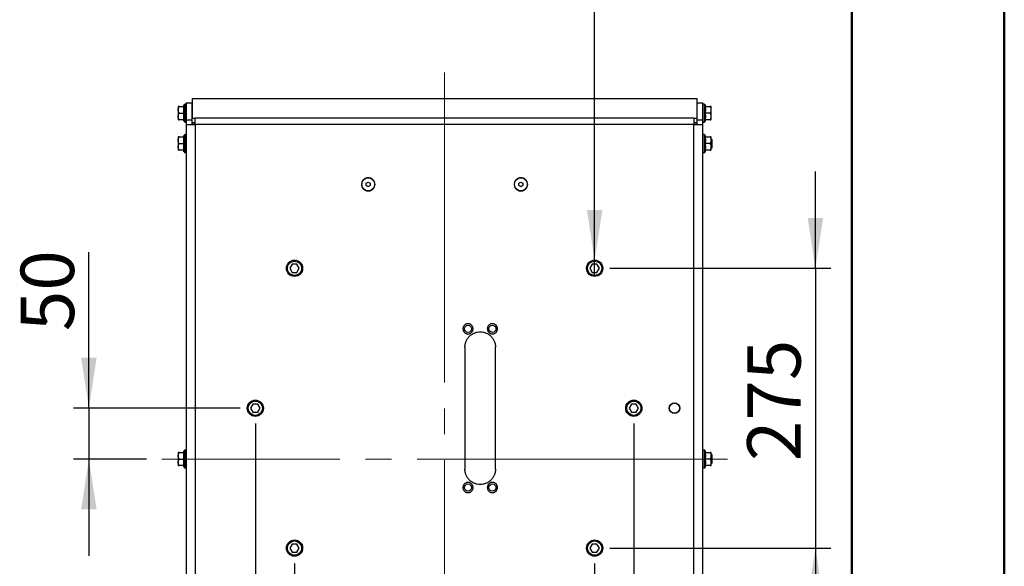
# Model space of a CAD drawing. Units: millimetres. Extents: x 0 to 297, y 0 to 210.
# Drawn here: x 232 to 297, y 104 to 140 of the extents above; entities that cross this region are included whole.
import ezdxf

# ---------------------------------------------------------------- set-up
doc = ezdxf.new("R2010")
doc.units = ezdxf.units.MM
doc.linetypes.add('SLD-Center', pattern=[19.05, 15.24, -1.27, 1.27, -1.27])
doc.linetypes.add('SLD-Solid', pattern=[0])
doc.layers.add('DEFAULT', color=179, linetype='SLD-Solid')
doc.styles.add('SLDTEXTSTYLE2', font='GOTHIC.TTF', dxfattribs={"width": 0.913})
doc.dimstyles.new('SLDDIMSTYLE5', dxfattribs={"dimtxt": 3.5, "dimasz": 3.302, "dimexe": 0, "dimexo": 0.0625, "dimgap": 0.875, "dimtad": 1, "dimdec": 0, "dimlfac": 15, "dimrnd": 1e-09, "dimzin": 12, "dimdsep": 46, "dimtxsty": 'SLDTEXTSTYLE2', "dimsah": 1, "dimcen": 0.09, "dimadec": 0, "dimazin": 3, "dimtfac": 1, "dimtdec": 0, "dimtmove": 0, "dimatfit": 0, "dimfxl": 0, "dimfrac": 2, "dimtolj": 1, "dimtzin": 12, "dimarcsym": 0})
doc.dimstyles.new('SLDDIMSTYLE6', dxfattribs={"dimtxt": 3.5, "dimasz": 3.302, "dimexe": 0, "dimexo": 0.0625, "dimgap": 0.875, "dimtad": 1, "dimdec": 0, "dimlfac": 15, "dimrnd": 1e-09, "dimzin": 12, "dimdsep": 46, "dimtxsty": 'SLDTEXTSTYLE2', "dimsah": 1, "dimcen": 0.09, "dimadec": 0, "dimazin": 3, "dimtfac": 1, "dimtdec": 0, "dimtofl": 0, "dimtmove": 0, "dimatfit": 3, "dimfxl": 0, "dimfrac": 2, "dimtolj": 1, "dimtzin": 12, "dimarcsym": 0})
doc.dimstyles.new('SLDDIMSTYLE7', dxfattribs={"dimtxt": 3.5, "dimasz": 3.302, "dimexe": 0, "dimexo": 0.0625, "dimgap": 0.875, "dimtad": 0, "dimtih": 1, "dimtoh": 1, "dimdec": 0, "dimlfac": 15, "dimrnd": 1e-09, "dimzin": 12, "dimdsep": 46, "dimtxsty": 'SLDTEXTSTYLE2', "dimblk1": 'NONE', "dimsah": 1, "dimcen": 0, "dimadec": 0, "dimazin": 3, "dimtfac": 1, "dimtdec": 0, "dimtmove": 0, "dimatfit": 3, "dimldrblk": 'NONE', "dimfxl": 0, "dimfrac": 2, "dimtolj": 1, "dimtzin": 12, "dimarcsym": 0})

# ---------------------------------------------------------------- blocks, each defined once
blk = doc.blocks.new('_D_31')
at = {"layer": 'DEFAULT'}
for p, q in [((237.006, 114.709), (237.006, 124.931)), ((246.915, 114.709), (236.006, 114.709)), ((237.006, 114.709), (237.006, 111.379)), ((240.781, 111.379), (236.006, 111.379)), ((237.006, 111.379), (237.006, 105.029))]:
    blk.add_line(p, q, dxfattribs=at)
for points in [[(237.006, 114.709), (237.514, 118.011), (236.498, 118.011)], [(237.006, 111.379), (236.498, 108.077), (237.514, 108.077)]]:
    blk.add_solid(points, dxfattribs=at)
at = {"layer": 'DEFAULT', "insert": (232.535, 119.759), "char_height": 3.5, "attachment_point": 1, "rotation": 90, "style": 'SLDTEXTSTYLE2'}
blk.add_mtext('50', dxfattribs=at)
blk = doc.blocks.new('_D_32')
at = {"layer": 'DEFAULT'}
for p, q in [((284.615, 123.876), (284.615, 130.226)), ((271.148, 123.876), (285.615, 123.876)), ((284.615, 123.876), (284.615, 105.543)), ((271.148, 105.543), (285.615, 105.543)), ((284.615, 105.543), (284.615, 99.193))]:
    blk.add_line(p, q, dxfattribs=at)
for points in [[(284.615, 123.876), (285.123, 127.178), (284.107, 127.178)], [(284.615, 105.543), (284.107, 102.241), (285.123, 102.241)]]:
    blk.add_solid(points, dxfattribs=at)
at = {"layer": 'DEFAULT', "insert": (280.144, 111.248), "char_height": 3.5, "attachment_point": 1, "rotation": 90, "style": 'SLDTEXTSTYLE2'}
blk.add_mtext('275', dxfattribs=at)
blk = doc.blocks.new('_D_33')
at = {"layer": 'DEFAULT'}
for p, q in [((250.481, 104.543), (250.481, 79.103)), ((270.148, 104.543), (270.148, 79.103)), ((250.481, 80.103), (270.148, 80.103))]:
    blk.add_line(p, q, dxfattribs=at)
for points in [[(250.481, 80.103), (253.783, 79.595), (253.783, 80.611)], [(270.148, 80.103), (266.846, 80.611), (266.846, 79.595)]]:
    blk.add_solid(points, dxfattribs=at)
at = {"layer": 'DEFAULT', "insert": (255.998, 84.573), "char_height": 3.5, "attachment_point": 1, "style": 'SLDTEXTSTYLE2'}
blk.add_mtext('295', dxfattribs=at)
blk = doc.blocks.new('_D_34')
at = {"layer": 'DEFAULT'}
for p, q in [((247.915, 113.709), (247.915, 70.657)), ((272.715, 113.709), (272.715, 70.657)), ((247.915, 71.657), (272.715, 71.657))]:
    blk.add_line(p, q, dxfattribs=at)
for points in [[(247.915, 71.657), (251.217, 71.149), (251.217, 72.165)], [(272.715, 71.657), (269.413, 72.165), (269.413, 71.149)]]:
    blk.add_solid(points, dxfattribs=at)
at = {"layer": 'DEFAULT', "insert": (255.998, 76.128), "char_height": 3.5, "attachment_point": 1, "style": 'SLDTEXTSTYLE2'}
blk.add_mtext('372', dxfattribs=at)
blk = doc.blocks.new('_D_35')
at = {"layer": 'DEFAULT'}
for p, q in [((270.148, 148.115), (237.687, 148.115)), ((270.148, 124.389), (270.148, 148.115)), ((270.148, 123.363), (270.148, 124.389))]:
    blk.add_line(p, q, dxfattribs=at)
blk.add_solid([(270.148, 124.389), (270.656, 127.691), (269.64, 127.691)], dxfattribs=at)
at = {"layer": 'DEFAULT', "insert": (237.687, 152.586), "char_height": 3.5, "attachment_point": 1, "style": 'SLDTEXTSTYLE2'}
blk.add_mtext('M10 THRU ALL', dxfattribs=at)
blk = doc.blocks.new('_None')

msp = doc.modelspace()

# ---------------------------------------------------------------- linework, layer by layer
at = {"color": 7, "linetype": 'SLD-Solid', "lineweight": 50}
for p, q in [((296.9917, 0), (296.9917, 210)), ((286.9921, 200), (286.9921, 10.144))]:
    msp.add_line(p, q, dxfattribs=at)
at = {"color": 7, "linetype": 'SLD-Solid', "lineweight": 25}
for p, q in [((243.7813, 135.0105), (243.7813, 133.7204)), ((243.7813, 135.0105), (276.8477, 135.0105)), ((276.8477, 135.0105), (276.8477, 133.7204)), ((242.8479, 134.459), (242.8479, 133.6323)), ((242.9224, 134.479), (243.2256, 134.479)), ((243.2393, 134.5837), (243.2012, 134.479)), ((243.3812, 134.6323), (243.3088, 134.6323)), ((243.3812, 134.7123), (243.7812, 134.7123)), ((243.3812, 134.7123), (243.3812, 133.5788)), ((243.7812, 133.5788), (243.7812, 134.7123)), ((243.7813, 134.679), (243.7812, 134.679)), ((276.8479, 134.679), (276.8477, 134.679)), ((276.8479, 134.7123), (277.2479, 134.7123)), ((276.8479, 134.7123), (276.8479, 133.5788)), ((277.2479, 133.5788), (277.2479, 134.7123)), ((277.3203, 134.6323), (277.2479, 134.6323)), ((277.4279, 134.479), (277.3898, 134.5837)), ((277.4035, 134.479), (277.7067, 134.479)), ((277.7812, 133.6323), (277.7812, 134.459)), ((242.9224, 134.0456), (243.2256, 134.0456)), ((243.2256, 133.6123), (242.9224, 133.6123)), ((243.2012, 133.6123), (243.2393, 133.5076)), ((243.3812, 133.5788), (243.3812, 133.2961)), ((243.7812, 133.5788), (243.3812, 133.5788)), ((243.7812, 133.2961), (243.7812, 133.5788)), ((243.7813, 133.7204), (243.9812, 133.7204)), ((243.7813, 133.4376), (243.7813, 133.7204)), ((276.6479, 133.7204), (243.9812, 133.7204)), ((276.6479, 133.7204), (276.8477, 133.7204)), ((276.8477, 133.7204), (276.8477, 133.4376)), ((276.8479, 133.5788), (276.8479, 133.2961)), ((277.2479, 133.5788), (276.8479, 133.5788)), ((277.2479, 133.2961), (277.2479, 133.5788)), ((277.3898, 133.5076), (277.4279, 133.6123)), ((277.7067, 134.0456), (277.4035, 134.0456)), ((277.7067, 133.6123), (277.4035, 133.6123)), ((243.3088, 133.459), (243.3812, 133.459)), ((243.3812, 133.2961), (243.3812, 89.4618)), ((243.7812, 133.4123), (243.9812, 133.4123)), ((243.7813, 133.4376), (243.9812, 133.4376)), ((243.9812, 133.2961), (243.9812, 89.4618)), ((276.6479, 133.2961), (243.9812, 133.2961)), ((276.6479, 133.4376), (276.8477, 133.4376)), ((276.6479, 133.4123), (276.8479, 133.4123)), ((277.2479, 133.459), (277.3203, 133.459)), ((277.2479, 103.2541), (277.2479, 133.2961)), ((242.8479, 132.459), (242.8479, 131.6323)), ((242.9224, 132.479), (243.2256, 132.479)), ((243.2393, 132.5837), (243.2012, 132.479)), ((243.3812, 132.6323), (243.3088, 132.6323)), ((277.3203, 132.6323), (277.2479, 132.6323)), ((277.4279, 132.479), (277.3898, 132.5837)), ((277.4035, 132.479), (277.7067, 132.479)), ((277.7812, 131.6323), (277.7812, 132.459)), ((277.8479, 132.3123), (277.7812, 132.3123)), ((277.8479, 132.0456), (277.8479, 132.3123)), ((242.9224, 132.0456), (243.2256, 132.0456)), ((277.7067, 132.0456), (277.4035, 132.0456)), ((277.7812, 131.779), (277.8479, 131.779)), ((277.8479, 131.779), (277.8479, 132.0456)), ((243.2256, 131.6123), (242.9224, 131.6123)), ((243.2012, 131.6123), (243.2393, 131.5076)), ((243.3088, 131.459), (243.3812, 131.459)), ((277.2479, 131.459), (277.3203, 131.459)), ((277.3898, 131.5076), (277.4279, 131.6123)), ((277.7067, 131.6123), (277.4035, 131.6123)), ((255.1812, 129.4528), (255.3145, 129.5298)), ((255.1812, 129.2989), (255.1812, 129.4528)), ((255.3145, 129.2219), (255.1812, 129.2989)), ((255.3145, 129.5298), (255.4479, 129.4528)), ((255.4479, 129.2989), (255.3145, 129.2219)), ((255.4479, 129.4528), (255.4479, 129.2989)), ((265.1812, 129.4528), (265.3145, 129.5298)), ((265.1812, 129.2989), (265.1812, 129.4528)), ((265.3145, 129.2219), (265.1812, 129.2989)), ((265.3145, 129.5298), (265.4479, 129.4528)), ((265.4479, 129.2989), (265.3145, 129.2219)), ((265.4479, 129.4528), (265.4479, 129.2989)), ((250.3272, 124.1425), (250.1733, 123.8758)), ((250.6352, 124.1425), (250.3272, 124.1425)), ((250.7891, 123.8758), (250.6352, 124.1425)), ((269.9939, 124.1425), (269.84, 123.8758)), ((270.3018, 124.1425), (269.9939, 124.1425)), ((270.4558, 123.8758), (270.3018, 124.1425)), ((250.1733, 123.8758), (250.3272, 123.6092)), ((250.3272, 123.6092), (250.6352, 123.6092)), ((250.6352, 123.6092), (250.7891, 123.8758)), ((269.84, 123.8758), (269.9939, 123.6092)), ((269.9939, 123.6092), (270.3018, 123.6092)), ((270.3018, 123.6092), (270.4558, 123.8758)), ((261.6483, 118.7123), (261.6483, 110.7123)), ((263.6483, 110.7123), (263.6483, 118.7123)), ((247.7606, 114.9758), (247.6066, 114.7092)), ((248.0685, 114.9758), (247.7606, 114.9758)), ((248.2225, 114.7092), (248.0685, 114.9758)), ((272.5606, 114.9758), (272.4066, 114.7092)), ((272.8685, 114.9758), (272.5606, 114.9758)), ((273.0225, 114.7092), (272.8685, 114.9758)), ((247.6066, 114.7092), (247.7606, 114.4425)), ((247.7606, 114.4425), (248.0685, 114.4425)), ((248.0685, 114.4425), (248.2225, 114.7092)), ((272.4066, 114.7092), (272.5606, 114.4425)), ((272.5606, 114.4425), (272.8685, 114.4425)), ((272.8685, 114.4425), (273.0225, 114.7092)), ((242.8479, 111.7923), (242.8479, 110.9656)), ((242.9224, 111.8123), (243.2256, 111.8123)), ((243.2393, 111.917), (243.2012, 111.8123)), ((243.3812, 111.9656), (243.3088, 111.9656)), ((277.3203, 111.9656), (277.2479, 111.9656)), ((277.4279, 111.8123), (277.3898, 111.917)), ((277.4035, 111.8123), (277.7067, 111.8123)), ((277.7812, 110.9656), (277.7812, 111.7923)), ((277.8479, 111.6456), (277.7812, 111.6456)), ((277.8479, 111.379), (277.8479, 111.6456)), ((242.9224, 111.379), (243.2256, 111.379)), ((277.7067, 111.379), (277.4035, 111.379)), ((277.7812, 111.1123), (277.8479, 111.1123)), ((277.8479, 111.1123), (277.8479, 111.379)), ((243.2256, 110.9456), (242.9224, 110.9456)), ((243.2012, 110.9456), (243.2393, 110.8409)), ((243.3088, 110.7923), (243.3812, 110.7923)), ((277.2479, 110.7923), (277.3203, 110.7923)), ((277.3898, 110.8409), (277.4279, 110.9456)), ((277.7067, 110.9456), (277.4035, 110.9456)), ((250.3272, 105.8092), (250.1733, 105.5425)), ((250.1733, 105.5425), (250.3272, 105.2758)), ((250.6352, 105.8092), (250.3272, 105.8092)), ((250.3272, 105.2758), (250.6352, 105.2758)), ((250.7891, 105.5425), (250.6352, 105.8092)), ((250.6352, 105.2758), (250.7891, 105.5425)), ((269.9939, 105.8092), (269.84, 105.5425)), ((269.84, 105.5425), (269.9939, 105.2758)), ((270.3018, 105.8092), (269.9939, 105.8092)), ((269.9939, 105.2758), (270.3018, 105.2758)), ((270.4558, 105.5425), (270.3018, 105.8092)), ((270.3018, 105.2758), (270.4558, 105.5425))]:
    msp.add_line(p, q, dxfattribs=at)
at = {"color": 8, "linetype": 'SLD-Solid', "lineweight": 25}
for p, q in [((243.2393, 133.5076), (243.2393, 134.5837)), ((243.3088, 133.459), (243.3088, 134.6323)), ((277.3203, 134.6323), (277.3203, 133.459)), ((277.3898, 134.5837), (277.3898, 133.5076)), ((276.6479, 103.5139), (276.6479, 133.2961)), ((243.2393, 131.5076), (243.2393, 132.5837)), ((243.3088, 131.459), (243.3088, 132.6323)), ((277.3203, 132.6323), (277.3203, 131.459)), ((277.3898, 132.5837), (277.3898, 131.5076)), ((243.2393, 110.8409), (243.2393, 111.917)), ((243.3088, 110.7923), (243.3088, 111.9656)), ((277.3203, 111.9656), (277.3203, 110.7923)), ((277.3898, 111.917), (277.3898, 110.8409))]:
    msp.add_line(p, q, dxfattribs=at)
at = {"color": 7, "linetype": 'SLD-Solid', "lineweight": 25}
for centre, radius in [((255.3145, 129.3758), 0.429), ((265.3145, 129.3758), 0.429), ((250.4812, 123.8758), 0.5333), ((250.4812, 123.8758), 0.4667), ((270.1479, 123.8758), 0.5333), ((270.1479, 123.8758), 0.4667), ((261.8484, 119.9123), 0.2333), ((263.4484, 119.9123), 0.2333), ((247.9145, 114.7092), 0.5333), ((247.9145, 114.7092), 0.4667), ((272.7145, 114.7092), 0.5333), ((272.7145, 114.7092), 0.4667), ((275.3812, 114.7123), 0.3533), ((275.3812, 114.7123), 0.328), ((261.8484, 109.5123), 0.2333), ((263.4484, 109.5123), 0.2333), ((250.4812, 105.5425), 0.5333), ((250.4812, 105.5425), 0.4667), ((270.1479, 105.5425), 0.5333), ((270.1479, 105.5425), 0.4667)]:
    msp.add_circle(centre, radius, dxfattribs=at)
for centre, radius, start, end in [((243.4586, 134.0114), 0.7572, 141.464585, 143.766343), ((243.3088, 134.5584), 0.0739, 90, 160), ((277.3203, 134.5584), 0.0739, 20, 90), ((277.1704, 134.0114), 0.7572, 36.233657, 38.463821), ((243.4586, 134.0799), 0.7572, 216.233657, 218.463821), ((277.1704, 134.0799), 0.7572, 321.464585, 323.766343), ((243.3088, 133.5329), 0.0739, 200, 270), ((277.3203, 133.5329), 0.0739, 270, 340), ((243.4586, 132.0114), 0.7572, 141.464585, 143.766343), ((243.3088, 132.5584), 0.0739, 90, 160), ((277.3203, 132.5584), 0.0739, 20, 90), ((277.1704, 132.0114), 0.7572, 36.233657, 38.463821), ((243.4586, 132.0799), 0.7572, 216.233657, 218.463821), ((277.1704, 132.0799), 0.7572, 321.464585, 323.766343), ((243.3088, 131.5329), 0.0739, 200, 270), ((277.3203, 131.5329), 0.0739, 270, 340), ((243.4586, 111.3447), 0.7572, 141.464585, 143.766343), ((243.3088, 111.8918), 0.0739, 90, 160), ((277.3203, 111.8918), 0.0739, 20, 90), ((277.1704, 111.3447), 0.7572, 36.233657, 38.463821), ((243.4586, 111.4132), 0.7572, 216.233657, 218.463821), ((243.3088, 110.8662), 0.0739, 200, 270), ((277.3203, 110.8662), 0.0739, 270, 340), ((277.1704, 111.4132), 0.7572, 321.464585, 323.766343)]:
    msp.add_arc(centre, radius, start, end, dxfattribs=at)
for points, knots in [([(242.9224, 134.0456), (242.903, 134.0794), (242.8883, 134.1145), (242.8683, 134.187), (242.8631, 134.2249), (242.863, 134.2994), (242.868, 134.3366), (242.8881, 134.41), (242.903, 134.4452), (242.9224, 134.479)], [0, 0, 0, 0, 0.25, 0.25, 0.5, 0.5, 0.75, 0.75, 1, 1, 1, 1]), ([(242.9224, 134.479), (242.8961, 134.479), (242.8604, 134.479), (242.8685, 134.479), (242.8706, 134.479)], [0, 0, 0, 0, 0.7360979, 1, 1, 1, 1]), ([(243.2256, 134.479), (243.218, 134.4429), (243.2119, 134.4068), (243.2034, 134.3345), (243.199, 134.2623), (243.2034, 134.1901), (243.2119, 134.1179), (243.218, 134.0818), (243.2256, 134.0456)], [0, 0, 0, 0, 0.25, 0.25, 0.5, 0.75, 0.75, 1, 1, 1, 1]), ([(277.4035, 134.0456), (277.4111, 134.0818), (277.4172, 134.1179), (277.4256, 134.1901), (277.4301, 134.2623), (277.4256, 134.3345), (277.4172, 134.4068), (277.4111, 134.4429), (277.4035, 134.479)], [0, 0, 0, 0, 0.25, 0.25, 0.5, 0.75, 0.75, 1, 1, 1, 1]), ([(277.7067, 134.479), (277.7261, 134.4452), (277.7408, 134.4101), (277.7608, 134.3376), (277.766, 134.2997), (277.7661, 134.2252), (277.7611, 134.1881), (277.7409, 134.1147), (277.7261, 134.0794), (277.7067, 134.0456)], [0, 0, 0, 0, 0.25, 0.25, 0.5, 0.5, 0.75, 0.75, 1, 1, 1, 1]), ([(277.7585, 134.479), (277.7593, 134.479), (277.7609, 134.479), (277.7255, 134.479), (277.7067, 134.479)], [0, 0, 0, 0, 0.4695224, 1, 1, 1, 1]), ([(242.9224, 133.6123), (242.903, 133.6461), (242.8883, 133.6811), (242.8683, 133.7537), (242.8631, 133.7915), (242.863, 133.8661), (242.868, 133.9032), (242.8881, 133.9766), (242.903, 134.0118), (242.9224, 134.0456)], [0, 0, 0, 0, 0.25, 0.25, 0.5, 0.5, 0.75, 0.75, 1, 1, 1, 1]), ([(242.8706, 133.6123), (242.8698, 133.6123), (242.8682, 133.6123), (242.9036, 133.6123), (242.9224, 133.6123)], [0, 0, 0, 0, 0.4695224, 1, 1, 1, 1]), ([(243.2256, 134.0456), (243.218, 134.0095), (243.2119, 133.9734), (243.2034, 133.9012), (243.199, 133.829), (243.2034, 133.7568), (243.2119, 133.6845), (243.218, 133.6484), (243.2256, 133.6123)], [0, 0, 0, 0, 0.25, 0.25, 0.5, 0.75, 0.75, 1, 1, 1, 1]), ([(243.9812, 133.2961), (243.9812, 133.3027), (243.9812, 133.3158), (243.9812, 133.3354), (243.9812, 133.355), (243.9812, 133.3745), (243.9812, 133.3939), (243.9812, 133.4261), (243.9812, 133.4706), (243.9812, 133.5261), (243.9812, 133.5794), (243.9812, 133.6244), (243.9812, 133.6616), (243.9812, 133.6921), (243.9812, 133.711), (243.9812, 133.7204)], [0, 0, 0, 0, 0.04176072, 0.0834278, 0.1250458, 0.16665945, 0.2083135, 0.25005255, 0.37499547, 0.50001649, 0.6249594, 0.74998043, 0.83332794, 0.9165484, 1, 1, 1, 1]), ([(276.6479, 133.7204), (276.6479, 133.7157), (276.6479, 133.7064), (276.6479, 133.6918), (276.6479, 133.6768), (276.6479, 133.6615), (276.6479, 133.6457), (276.6479, 133.6188), (276.6479, 133.5794), (276.6479, 133.5261), (276.6479, 133.4706), (276.6479, 133.4197), (276.6479, 133.3745), (276.6479, 133.3354), (276.6479, 133.3092), (276.6479, 133.2961)], [0, 0, 0, 0, 0.04176072, 0.0834278, 0.1250458, 0.16665945, 0.2083135, 0.25005255, 0.37499547, 0.50001649, 0.6249594, 0.74998043, 0.83332794, 0.9165484, 1, 1, 1, 1]), ([(277.4035, 133.6123), (277.4111, 133.6484), (277.4172, 133.6845), (277.4256, 133.7568), (277.4301, 133.829), (277.4256, 133.9012), (277.4172, 133.9734), (277.4111, 134.0095), (277.4035, 134.0456)], [0, 0, 0, 0, 0.25, 0.25, 0.5, 0.75, 0.75, 1, 1, 1, 1]), ([(277.7067, 134.0456), (277.7261, 134.0119), (277.7408, 133.9768), (277.7608, 133.9043), (277.766, 133.8664), (277.7661, 133.7919), (277.7611, 133.7547), (277.7409, 133.6813), (277.7261, 133.6461), (277.7067, 133.6123)], [0, 0, 0, 0, 0.25, 0.25, 0.5, 0.5, 0.75, 0.75, 1, 1, 1, 1]), ([(277.7067, 133.6123), (277.733, 133.6123), (277.7687, 133.6123), (277.7606, 133.6123), (277.7585, 133.6123)], [0, 0, 0, 0, 0.7360979, 1, 1, 1, 1]), ([(243.3812, 133.2961), (243.3813, 133.2961), (243.3814, 133.2961), (243.3824, 133.2961), (243.384, 133.2961), (243.3862, 133.2961), (243.3891, 133.2961), (243.395, 133.2961), (243.4061, 133.2961), (243.426, 133.2961), (243.4512, 133.2961), (243.4916, 133.2961), (243.5542, 133.2961), (243.6305, 133.2961), (243.6979, 133.2961), (243.7512, 133.2961), (243.8067, 133.2961), (243.8576, 133.2961), (243.9028, 133.2961), (243.9419, 133.2961), (243.9681, 133.2961), (243.9812, 133.2961)], [0, 0, 0, 0, 0.0208882, 0.0417295, 0.0625463, 0.083361, 0.1041958, 0.1250731, 0.187568, 0.250102, 0.3125968, 0.3751308, 0.5000082, 0.6248857, 0.6873806, 0.7499145, 0.8124094, 0.8749434, 0.9166327, 0.9582586, 1, 1, 1, 1]), ([(276.6479, 133.2961), (276.6544, 133.2961), (276.6675, 133.2961), (276.6872, 133.2961), (276.7067, 133.2961), (276.7262, 133.2961), (276.7456, 133.2961), (276.7778, 133.2961), (276.8223, 133.2961), (276.8778, 133.2961), (276.9312, 133.2961), (276.9986, 133.2961), (277.0749, 133.2961), (277.1375, 133.2961), (277.1779, 133.2961), (277.2031, 133.2961), (277.223, 133.2961), (277.2357, 133.2961), (277.2431, 133.2961), (277.2471, 133.2961), (277.2476, 133.2961), (277.2479, 133.2961)], [0, 0, 0, 0, 0.0208882, 0.0417295, 0.0625463, 0.083361, 0.1041958, 0.1250731, 0.187568, 0.250102, 0.3125968, 0.3751308, 0.5000082, 0.6248857, 0.6873806, 0.7499145, 0.8124094, 0.8749434, 0.9166327, 0.9582586, 1, 1, 1, 1]), ([(242.9224, 132.0456), (242.903, 132.0794), (242.8883, 132.1145), (242.8683, 132.187), (242.8631, 132.2249), (242.863, 132.2994), (242.868, 132.3366), (242.8881, 132.41), (242.903, 132.4452), (242.9224, 132.479)], [0, 0, 0, 0, 0.25, 0.25, 0.5, 0.5, 0.75, 0.75, 1, 1, 1, 1]), ([(242.9224, 132.479), (242.8961, 132.479), (242.8604, 132.479), (242.8685, 132.479), (242.8706, 132.479)], [0, 0, 0, 0, 0.7360979, 1, 1, 1, 1]), ([(243.2256, 132.479), (243.218, 132.4429), (243.2119, 132.4068), (243.2034, 132.3345), (243.199, 132.2623), (243.2034, 132.1901), (243.2119, 132.1179), (243.218, 132.0818), (243.2256, 132.0456)], [0, 0, 0, 0, 0.25, 0.25, 0.5, 0.75, 0.75, 1, 1, 1, 1]), ([(277.4035, 132.0456), (277.4111, 132.0818), (277.4172, 132.1179), (277.4256, 132.1901), (277.4301, 132.2623), (277.4256, 132.3345), (277.4172, 132.4068), (277.4111, 132.4429), (277.4035, 132.479)], [0, 0, 0, 0, 0.25, 0.25, 0.5, 0.75, 0.75, 1, 1, 1, 1]), ([(277.7067, 132.479), (277.7261, 132.4452), (277.7408, 132.4101), (277.7608, 132.3376), (277.766, 132.2997), (277.7661, 132.2252), (277.7611, 132.1881), (277.7409, 132.1147), (277.7261, 132.0794), (277.7067, 132.0456)], [0, 0, 0, 0, 0.25, 0.25, 0.5, 0.5, 0.75, 0.75, 1, 1, 1, 1]), ([(277.7585, 132.479), (277.7593, 132.479), (277.7609, 132.479), (277.7255, 132.479), (277.7067, 132.479)], [0, 0, 0, 0, 0.46952239, 1, 1, 1, 1]), ([(242.9224, 131.6123), (242.903, 131.6461), (242.8883, 131.6811), (242.8683, 131.7537), (242.8631, 131.7915), (242.863, 131.8661), (242.868, 131.9032), (242.8881, 131.9766), (242.903, 132.0118), (242.9224, 132.0456)], [0, 0, 0, 0, 0.25, 0.25, 0.5, 0.5, 0.75, 0.75, 1, 1, 1, 1]), ([(243.2256, 132.0456), (243.218, 132.0095), (243.2119, 131.9734), (243.2034, 131.9012), (243.199, 131.829), (243.2034, 131.7568), (243.2119, 131.6845), (243.218, 131.6484), (243.2256, 131.6123)], [0, 0, 0, 0, 0.25, 0.25, 0.5, 0.75, 0.75, 1, 1, 1, 1]), ([(277.4035, 131.6123), (277.4111, 131.6484), (277.4172, 131.6845), (277.4256, 131.7568), (277.4301, 131.829), (277.4256, 131.9012), (277.4172, 131.9734), (277.4111, 132.0095), (277.4035, 132.0456)], [0, 0, 0, 0, 0.25, 0.25, 0.5, 0.75, 0.75, 1, 1, 1, 1]), ([(277.7067, 132.0456), (277.7261, 132.0119), (277.7408, 131.9768), (277.7608, 131.9043), (277.766, 131.8664), (277.7661, 131.7919), (277.7611, 131.7547), (277.7409, 131.6813), (277.7261, 131.6461), (277.7067, 131.6123)], [0, 0, 0, 0, 0.25, 0.25, 0.5, 0.5, 0.75, 0.75, 1, 1, 1, 1]), ([(242.8706, 131.6123), (242.8698, 131.6123), (242.8682, 131.6123), (242.9036, 131.6123), (242.9224, 131.6123)], [0, 0, 0, 0, 0.46952239, 1, 1, 1, 1]), ([(277.7067, 131.6123), (277.733, 131.6123), (277.7687, 131.6123), (277.7606, 131.6123), (277.7585, 131.6123)], [0, 0, 0, 0, 0.7360979, 1, 1, 1, 1]), ([(261.6483, 118.7123), (261.6484, 118.7205), (261.6485, 118.7369), (261.6494, 118.7614), (261.6509, 118.7859), (261.653, 118.8103), (261.6557, 118.8347), (261.659, 118.859), (261.6629, 118.8833), (261.6719, 118.9315), (261.6898, 119.0031), (261.723, 119.0956), (261.765, 119.1845), (261.8323, 119.2968), (261.9367, 119.424), (262.0892, 119.5491), (262.2632, 119.6421), (262.452, 119.6994), (262.6483, 119.7188), (262.8447, 119.6994), (263.0335, 119.6421), (263.2075, 119.5491), (263.36, 119.424), (263.4643, 119.2968), (263.5317, 119.1845), (263.5737, 119.0956), (263.6068, 119.0031), (263.6267, 118.9236), (263.6379, 118.8591), (263.6439, 118.8104), (263.6476, 118.7614), (263.6481, 118.7287), (263.6483, 118.7123)], [0, 0, 0, 0, 0.0078388, 0.0156631, 0.0234776, 0.031287, 0.039096, 0.0469094, 0.0547319, 0.0625681, 0.0938346, 0.1251128, 0.1563793, 0.1876575, 0.2501264, 0.3125954, 0.3750644, 0.4375334, 0.5000023, 0.5624713, 0.6249403, 0.6874092, 0.7498782, 0.8123472, 0.8436136, 0.8748918, 0.9061583, 0.9374365, 0.9530897, 0.9687095, 0.9843336, 1, 1, 1, 1]), ([(242.9224, 111.379), (242.903, 111.4128), (242.8883, 111.4478), (242.8683, 111.5203), (242.8631, 111.5582), (242.863, 111.6327), (242.868, 111.6699), (242.8881, 111.7433), (242.903, 111.7785), (242.9224, 111.8123)], [0, 0, 0, 0, 0.25, 0.25, 0.5, 0.5, 0.75, 0.75, 1, 1, 1, 1]), ([(242.9224, 111.8123), (242.8961, 111.8123), (242.8604, 111.8123), (242.8685, 111.8123), (242.8706, 111.8123)], [0, 0, 0, 0, 0.7360979, 1, 1, 1, 1]), ([(243.2256, 111.8123), (243.218, 111.7762), (243.2119, 111.7401), (243.2034, 111.6679), (243.199, 111.5956), (243.2034, 111.5234), (243.2119, 111.4512), (243.218, 111.4151), (243.2256, 111.379)], [0, 0, 0, 0, 0.25, 0.25, 0.5, 0.75, 0.75, 1, 1, 1, 1]), ([(277.4035, 111.379), (277.4111, 111.4151), (277.4172, 111.4512), (277.4256, 111.5234), (277.4301, 111.5956), (277.4256, 111.6679), (277.4172, 111.7401), (277.4111, 111.7762), (277.4035, 111.8123)], [0, 0, 0, 0, 0.25, 0.25, 0.5, 0.75, 0.75, 1, 1, 1, 1]), ([(277.7067, 111.8123), (277.7261, 111.7785), (277.7408, 111.7435), (277.7608, 111.6709), (277.766, 111.6331), (277.7661, 111.5586), (277.7611, 111.5214), (277.7409, 111.448), (277.7261, 111.4128), (277.7067, 111.379)], [0, 0, 0, 0, 0.25, 0.25, 0.5, 0.5, 0.75, 0.75, 1, 1, 1, 1]), ([(277.7585, 111.8123), (277.7593, 111.8123), (277.7609, 111.8123), (277.7255, 111.8123), (277.7067, 111.8123)], [0, 0, 0, 0, 0.4695224, 1, 1, 1, 1]), ([(242.9224, 110.9456), (242.903, 110.9794), (242.8883, 111.0145), (242.8683, 111.087), (242.8631, 111.1249), (242.863, 111.1994), (242.868, 111.2366), (242.8881, 111.31), (242.903, 111.3452), (242.9224, 111.379)], [0, 0, 0, 0, 0.25, 0.25, 0.5, 0.5, 0.75, 0.75, 1, 1, 1, 1]), ([(243.2256, 111.379), (243.218, 111.3429), (243.2119, 111.3068), (243.2034, 111.2345), (243.199, 111.1623), (243.2034, 111.0901), (243.2119, 111.0179), (243.218, 110.9818), (243.2256, 110.9456)], [0, 0, 0, 0, 0.25, 0.25, 0.5, 0.75, 0.75, 1, 1, 1, 1]), ([(277.4035, 110.9456), (277.4111, 110.9818), (277.4172, 111.0179), (277.4256, 111.0901), (277.4301, 111.1623), (277.4256, 111.2345), (277.4172, 111.3068), (277.4111, 111.3429), (277.4035, 111.379)], [0, 0, 0, 0, 0.25, 0.25, 0.5, 0.75, 0.75, 1, 1, 1, 1]), ([(277.7067, 111.379), (277.7261, 111.3452), (277.7408, 111.3101), (277.7608, 111.2376), (277.766, 111.1997), (277.7661, 111.1252), (277.7611, 111.0881), (277.7409, 111.0147), (277.7261, 110.9794), (277.7067, 110.9456)], [0, 0, 0, 0, 0.25, 0.25, 0.5, 0.5, 0.75, 0.75, 1, 1, 1, 1]), ([(242.8706, 110.9456), (242.8698, 110.9456), (242.8682, 110.9456), (242.9036, 110.9456), (242.9224, 110.9456)], [0, 0, 0, 0, 0.46952239, 1, 1, 1, 1]), ([(263.6483, 110.7123), (263.6483, 110.7041), (263.6481, 110.6877), (263.6472, 110.6632), (263.6457, 110.6387), (263.6436, 110.6143), (263.6409, 110.5899), (263.6376, 110.5656), (263.6337, 110.5414), (263.6247, 110.4931), (263.6068, 110.4216), (263.5737, 110.329), (263.5317, 110.2401), (263.4643, 110.1278), (263.36, 110.0006), (263.2075, 109.8755), (263.0335, 109.7825), (262.8447, 109.7252), (262.6483, 109.7059), (262.452, 109.7252), (262.2632, 109.7825), (262.0892, 109.8755), (261.9367, 110.0006), (261.8323, 110.1278), (261.765, 110.2401), (261.723, 110.329), (261.6898, 110.4215), (261.6699, 110.501), (261.6587, 110.5655), (261.6528, 110.6142), (261.649, 110.6632), (261.6486, 110.6959), (261.6483, 110.7123)], [0, 0, 0, 0, 0.0078388, 0.0156631, 0.0234776, 0.031287, 0.039096, 0.0469094, 0.0547319, 0.0625681, 0.0938346, 0.1251128, 0.1563793, 0.1876575, 0.2501264, 0.3125954, 0.3750644, 0.4375334, 0.5000023, 0.5624713, 0.6249403, 0.6874092, 0.7498782, 0.8123472, 0.8436136, 0.8748918, 0.9061583, 0.9374365, 0.9530897, 0.9687095, 0.9843336, 1, 1, 1, 1]), ([(277.7067, 110.9456), (277.733, 110.9456), (277.7687, 110.9456), (277.7606, 110.9456), (277.7585, 110.9456)], [0, 0, 0, 0, 0.7360979, 1, 1, 1, 1])]:
    msp.add_open_spline(points, degree=3, knots=knots, dxfattribs=at)
for points in [[(255.7479, 129.3758), (255.7479, 129.3475), (255.7423, 129.2908), (255.7175, 129.2089), (255.6772, 129.1335), (255.6229, 129.0674), (255.5568, 129.0132), (255.4814, 128.9729), (255.3996, 128.9481), (255.3145, 128.9397), (255.2295, 128.9481), (255.1476, 128.9729), (255.0722, 129.0132), (255.0062, 129.0674), (254.9519, 129.1335), (254.9116, 129.2089), (254.8868, 129.2908), (254.8784, 129.3758), (254.8868, 129.4609), (254.9116, 129.5427), (254.9519, 129.6181), (255.0062, 129.6842), (255.0722, 129.7385), (255.1476, 129.7788), (255.2295, 129.8036), (255.3145, 129.812), (255.3996, 129.8036), (255.4814, 129.7788), (255.5568, 129.7385), (255.6229, 129.6842), (255.6772, 129.6181), (255.7175, 129.5427), (255.7423, 129.4609), (255.7479, 129.4042), (255.7479, 129.3758)], [(265.7479, 129.3758), (265.7479, 129.3475), (265.7423, 129.2908), (265.7175, 129.2089), (265.6772, 129.1335), (265.6229, 129.0674), (265.5568, 129.0132), (265.4814, 128.9729), (265.3996, 128.9481), (265.3145, 128.9397), (265.2295, 128.9481), (265.1476, 128.9729), (265.0722, 129.0132), (265.0062, 129.0674), (264.9519, 129.1335), (264.9116, 129.2089), (264.8868, 129.2908), (264.8784, 129.3758), (264.8868, 129.4609), (264.9116, 129.5427), (264.9519, 129.6181), (265.0062, 129.6842), (265.0722, 129.7385), (265.1476, 129.7788), (265.2295, 129.8036), (265.3145, 129.812), (265.3996, 129.8036), (265.4814, 129.7788), (265.5568, 129.7385), (265.6229, 129.6842), (265.6772, 129.6181), (265.7175, 129.5427), (265.7423, 129.4609), (265.7479, 129.4042), (265.7479, 129.3758)], [(262.1817, 119.9123), (262.1817, 119.8905), (262.1774, 119.8468), (262.1584, 119.7839), (262.1273, 119.7259), (262.0856, 119.6751), (262.0348, 119.6333), (261.9768, 119.6023), (261.9139, 119.5832), (261.8484, 119.5768), (261.783, 119.5832), (261.72, 119.6023), (261.662, 119.6333), (261.6112, 119.6751), (261.5695, 119.7259), (261.5385, 119.7839), (261.5194, 119.8468), (261.5129, 119.9123), (261.5194, 119.9777), (261.5385, 120.0407), (261.5695, 120.0987), (261.6112, 120.1495), (261.662, 120.1912), (261.72, 120.2222), (261.783, 120.2413), (261.8484, 120.2478), (261.9139, 120.2413), (261.9768, 120.2222), (262.0348, 120.1912), (262.0856, 120.1495), (262.1273, 120.0987), (262.1584, 120.0407), (262.1774, 119.9777), (262.1817, 119.9341), (262.1817, 119.9123)], [(263.7817, 119.9123), (263.7817, 119.8905), (263.7774, 119.8468), (263.7584, 119.7839), (263.7273, 119.7259), (263.6856, 119.6751), (263.6348, 119.6333), (263.5768, 119.6023), (263.5139, 119.5832), (263.4484, 119.5768), (263.383, 119.5832), (263.32, 119.6023), (263.262, 119.6333), (263.2112, 119.6751), (263.1695, 119.7259), (263.1385, 119.7839), (263.1194, 119.8468), (263.1129, 119.9123), (263.1194, 119.9777), (263.1385, 120.0407), (263.1695, 120.0987), (263.2112, 120.1495), (263.262, 120.1912), (263.32, 120.2222), (263.383, 120.2413), (263.4484, 120.2478), (263.5139, 120.2413), (263.5768, 120.2222), (263.6348, 120.1912), (263.6856, 120.1495), (263.7273, 120.0987), (263.7584, 120.0407), (263.7774, 119.9777), (263.7817, 119.9341), (263.7817, 119.9123)], [(262.1817, 109.5123), (262.1817, 109.4905), (262.1774, 109.4469), (262.1584, 109.384), (262.1273, 109.326), (262.0856, 109.2751), (262.0348, 109.2334), (261.9768, 109.2024), (261.9139, 109.1833), (261.8484, 109.1769), (261.783, 109.1833), (261.72, 109.2024), (261.662, 109.2334), (261.6112, 109.2751), (261.5695, 109.326), (261.5385, 109.384), (261.5194, 109.4469), (261.5129, 109.5123), (261.5194, 109.5778), (261.5385, 109.6407), (261.5695, 109.6987), (261.6112, 109.7496), (261.662, 109.7913), (261.72, 109.8223), (261.783, 109.8414), (261.8484, 109.8478), (261.9139, 109.8414), (261.9768, 109.8223), (262.0348, 109.7913), (262.0856, 109.7496), (262.1273, 109.6987), (262.1584, 109.6407), (262.1774, 109.5778), (262.1817, 109.5342), (262.1817, 109.5123)], [(263.7817, 109.5123), (263.7817, 109.4905), (263.7774, 109.4469), (263.7584, 109.384), (263.7273, 109.326), (263.6856, 109.2751), (263.6348, 109.2334), (263.5768, 109.2024), (263.5139, 109.1833), (263.4484, 109.1769), (263.383, 109.1833), (263.32, 109.2024), (263.262, 109.2334), (263.2112, 109.2751), (263.1695, 109.326), (263.1385, 109.384), (263.1194, 109.4469), (263.1129, 109.5123), (263.1194, 109.5778), (263.1385, 109.6407), (263.1695, 109.6987), (263.2112, 109.7496), (263.262, 109.7913), (263.32, 109.8223), (263.383, 109.8414), (263.4484, 109.8478), (263.5139, 109.8414), (263.5768, 109.8223), (263.6348, 109.7913), (263.6856, 109.7496), (263.7273, 109.6987), (263.7584, 109.6407), (263.7774, 109.5778), (263.7817, 109.5342), (263.7817, 109.5123)]]:
    msp.add_open_spline(points, degree=3, dxfattribs=at)
at = {"layer": 'DEFAULT', "linetype": 'SLD-Center', "lineweight": 18, "ltscale": 1.333333}
for p, q in [((260.3145, 136.7123), (260.3145, 86.0456)), ((278.8477, 111.379), (241.7813, 111.379))]:
    msp.add_line(p, q, dxfattribs=at)

# ---------------------------------------------------------------- dimensions: what is measured, and where the dimension line sits
at = {"layer": 'DEFAULT'}
dim = msp.add_diameter_dim_2p(p1=(270.1479, 123.3625), p2=(270.1479, 124.3892), text='M10 THRU ALL', dimstyle='SLDDIMSTYLE7', override={"dimpost": '<>'}, dxfattribs=at)
dim.commit()
dim.dimension.update_dxf_attribs({"geometry": '_D_35', "text_midpoint": (253.1239, 150.8936), "dimtype": 163})
for base, p1, p2, picture, middle in [((284.615, 105.5425), (270.1479, 123.8758), (270.1479, 105.5425), '_D_32', (284.615, 115.1275)), ((237.0055, 111.379), (247.9145, 114.7092), (241.7813, 111.379), '_D_31', (237.0055, 122.3452))]:
    dim = msp.add_linear_dim(base=base, p1=p1, p2=p2, angle=90, dimstyle='SLDDIMSTYLE5', dxfattribs=at)
    dim.commit()
    dim.dimension.update_dxf_attribs({"geometry": picture, "text_midpoint": middle, "dimtype": 160})
for base, p1, p2, picture, middle in [((272.7145, 71.6573), (247.9145, 114.7092), (272.7145, 114.7092), '_D_34', (259.877, 71.6573)), ((270.1479, 80.1025), (250.4812, 105.5425), (270.1479, 105.5425), '_D_33', (259.877, 80.1025))]:
    dim = msp.add_linear_dim(base=base, p1=p1, p2=p2, dimstyle='SLDDIMSTYLE6', dxfattribs=at)
    dim.commit()
    dim.dimension.update_dxf_attribs({"geometry": picture, "text_midpoint": middle, "dimtype": 160})

doc.saveas('drawing.dxf')
